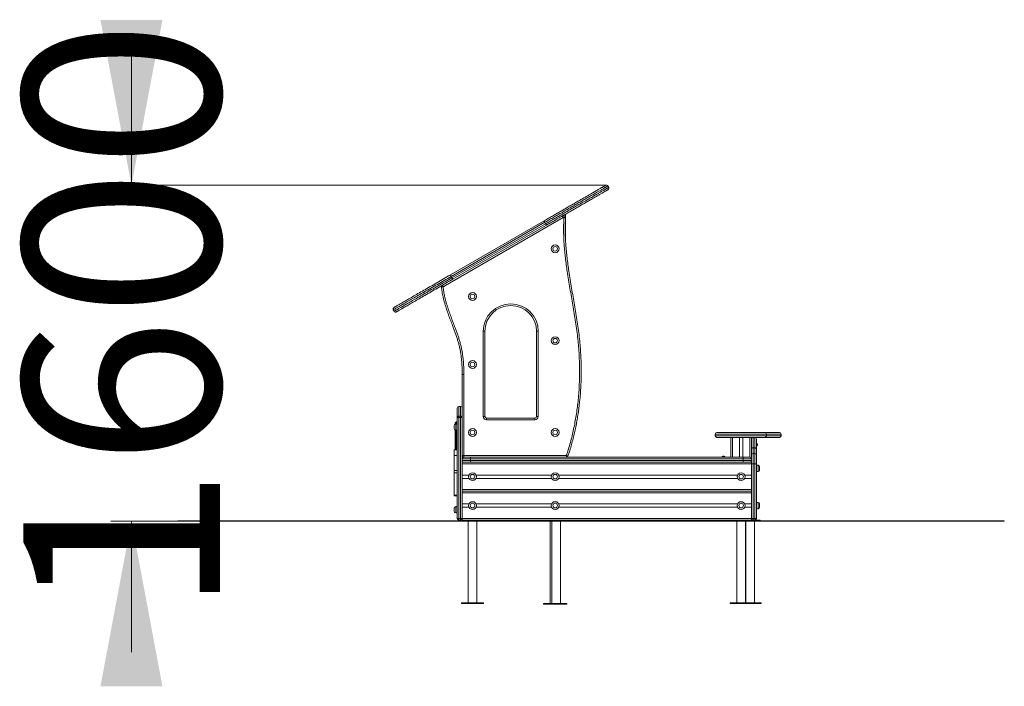
# Model space of a CAD drawing. Units: millimetres. Extents: x 245 to 341, y 90 to 338.
# Drawn here: x 270 to 318, y 306 to 338 of the extents above; entities that cross this region are included whole.
import ezdxf

# ---------------------------------------------------------------- set-up
doc = ezdxf.new("R2010")
doc.units = ezdxf.units.MM
doc.styles.add('SLDTEXTSTYLE0', font='TXT', dxfattribs={"width": 0.663})
doc.dimstyles.new('SLDDIMSTYLE0', dxfattribs={"dimtxt": 8.601025, "dimasz": 8, "dimexe": 0, "dimexo": 0.0625, "dimgap": 2.150256, "dimtad": 0, "dimlfac": 100, "dimrnd": 1e-09, "dimzin": 12, "dimdsep": 46, "dimtxsty": 'SLDTEXTSTYLE0', "dimsah": 1, "dimcen": 0.09, "dimadec": 0, "dimazin": 0, "dimtfac": 1, "dimtofl": 0, "dimtmove": 0, "dimatfit": 3, "dimfxl": 0, "dimfrac": 2, "dimtolj": 1, "dimtzin": 12, "dimarcsym": 0})

# ---------------------------------------------------------------- blocks, each defined once
blk = doc.blocks.new('*D1')
at = {"color": 7, "linetype": 'Continuous', "lineweight": 0}
for p, q in [((275.682, 330.163), (275.682, 336.513)), ((298.636, 330.163), (274.682, 330.163)), ((277.933, 313.905), (274.682, 313.905)), ((275.682, 313.905), (275.682, 307.555))]:
    blk.add_line(p, q, dxfattribs=at)
for points in [[(275.682, 330.163), (277.182, 338.163), (274.182, 338.163)], [(275.682, 313.905), (274.182, 305.905), (277.182, 305.905)]]:
    blk.add_solid(points, dxfattribs=at)
at = {"color": 7, "linetype": 'Continuous', "lineweight": 0, "insert": (270.441, 309.335), "char_height": 9.525, "attachment_point": 1, "rotation": 90, "style": 'SLDTEXTSTYLE0'}
blk.add_mtext('1600', dxfattribs=at)

msp = doc.modelspace()

# ---------------------------------------------------------------- linework, layer by layer
at = {"color": 7, "linetype": 'Continuous', "lineweight": 15}
for p, q in [((298.78499, 330.06453), (298.74499, 330.13381)), ((296.58568, 328.61), (290.77348, 325.25433)), ((291.11769, 325.82256), (295.65152, 328.44017)), ((296.69269, 328.76416), (296.69269, 328.61696)), ((296.69269, 328.53195), (296.69269, 327.53907)), ((295.69152, 328.37089), (291.15769, 325.75327)), ((291.19769, 325.68399), (295.73152, 328.3016)), ((295.77152, 328.23232), (291.23769, 325.61471)), ((295.69152, 328.37089), (295.73152, 328.3016)), ((291.15769, 325.75327), (291.19769, 325.68399)), ((288.35269, 324.13381), (288.39269, 324.06453)), ((292.71269, 318.97476), (292.71269, 323.09359)), ((292.79269, 323.09359), (292.71269, 323.09359)), ((292.79269, 323.09359), (292.79269, 318.97476)), ((295.29269, 323.09359), (295.37269, 323.09359)), ((295.29269, 318.97476), (295.29269, 323.09359)), ((295.37269, 323.09359), (295.37269, 318.97476)), ((291.77269, 320.99476), (291.69269, 320.99476)), ((291.69269, 317.07476), (291.69269, 320.99476)), ((291.77269, 320.99476), (291.77269, 317.07476)), ((291.45269, 318.91643), (291.45269, 319.37476)), ((291.61269, 319.45476), (291.53269, 319.45476)), ((291.45269, 318.91643), (291.53269, 318.91643)), ((291.45269, 314.03476), (291.45269, 318.91643)), ((291.53269, 318.91643), (291.53269, 318.97922)), ((291.53269, 318.97922), (291.61269, 318.97922)), ((291.53269, 318.91643), (291.53269, 314.03476)), ((291.61269, 318.91643), (291.53269, 318.91643)), ((291.61269, 318.91643), (291.61269, 318.97922)), ((291.61269, 318.91643), (291.69269, 318.91643)), ((291.61269, 314.03476), (291.61269, 318.91643)), ((292.79269, 318.97476), (292.71269, 318.97476)), ((292.87269, 318.81476), (292.87269, 318.89476)), ((292.87269, 318.89476), (295.21269, 318.89476)), ((295.21269, 318.81476), (295.21269, 318.89476)), ((295.37269, 318.97476), (295.29269, 318.97476)), ((291.30269, 318.45476), (291.30269, 318.52476)), ((291.30269, 318.38476), (291.30269, 318.45476)), ((291.45269, 318.60476), (291.38269, 318.60476)), ((295.21269, 318.81476), (292.87269, 318.81476)), ((291.38269, 318.30476), (291.45269, 318.30476)), ((303.94269, 318.11476), (303.94269, 318.03476)), ((304.02269, 318.19476), (306.33905, 318.19476)), ((306.33905, 317.95476), (304.02269, 317.95476)), ((304.69269, 317.95476), (304.69269, 316.99476)), ((305.11269, 317.95476), (305.11269, 316.99476)), ((305.27269, 317.95476), (305.27269, 316.99476)), ((305.69269, 317.95476), (305.69269, 316.91476)), ((306.33905, 318.19476), (307.04457, 318.19476)), ((307.04457, 317.95476), (306.33905, 317.95476)), ((306.41743, 318.11476), (306.41743, 318.03476)), ((307.12457, 318.03476), (307.12457, 318.11476)), ((305.85269, 317.45476), (305.77269, 317.45476)), ((305.93269, 317.87476), (305.93269, 317.39381)), ((305.99269, 317.62476), (305.99269, 317.58476)), ((291.45269, 317.36052), (291.30269, 317.36052)), ((291.30269, 317.08026), (291.30269, 317.36052)), ((291.30269, 317.08026), (291.45269, 317.08026)), ((291.30269, 316.35342), (291.30269, 317.08026)), ((291.77269, 317.07476), (291.69269, 317.07476)), ((291.69269, 317.07476), (291.69269, 316.91476)), ((291.77269, 317.07476), (296.73508, 317.07476)), ((291.77269, 316.99476), (291.77269, 317.07476)), ((291.77269, 316.99476), (292.09269, 316.99476)), ((292.09269, 316.99476), (305.29269, 316.99476)), ((292.09269, 316.99476), (292.09269, 316.91476)), ((296.73508, 316.99476), (296.73508, 317.07476)), ((304.26269, 317.00476), (304.26269, 316.99476)), ((304.31269, 317.05476), (304.34269, 317.05476)), ((304.34269, 317.05476), (304.37269, 317.05476)), ((304.42269, 316.99476), (304.42269, 317.00476)), ((305.29269, 316.99476), (305.29269, 316.91476)), ((305.29269, 316.99476), (305.61269, 316.99476)), ((305.85269, 317.18068), (305.77269, 317.18068)), ((305.93269, 317.39381), (305.93269, 317.10068)), ((305.93269, 317.10068), (305.93269, 316.68068)), ((292.09269, 316.91476), (291.69269, 316.91476)), ((291.69269, 316.83476), (291.69269, 316.91476)), ((291.69269, 316.83476), (292.09269, 316.83476)), ((291.69269, 316.83476), (291.69269, 316.75476)), ((291.69269, 316.75476), (291.77269, 316.75476)), ((291.69269, 316.67476), (291.69269, 316.75476)), ((291.69269, 316.67476), (305.69269, 316.67476)), ((291.69269, 316.13476), (291.69269, 316.67476)), ((292.09269, 316.75476), (291.77269, 316.75476)), ((305.29269, 316.91476), (292.09269, 316.91476)), ((292.09269, 316.83476), (292.09269, 316.91476)), ((292.09269, 316.83476), (305.29269, 316.83476)), ((292.09269, 316.83476), (292.09269, 316.75476)), ((305.29269, 316.75476), (292.09269, 316.75476)), ((305.29269, 316.83476), (305.29269, 316.91476)), ((305.69269, 316.91476), (305.29269, 316.91476)), ((305.29269, 316.83476), (305.29269, 316.75476)), ((305.29269, 316.83476), (305.69269, 316.83476)), ((305.61269, 316.75476), (305.29269, 316.75476)), ((305.61269, 316.75476), (305.69269, 316.75476)), ((305.69269, 316.83476), (305.69269, 316.91476)), ((305.69269, 316.83476), (305.69269, 316.75476)), ((305.69269, 316.67476), (305.69269, 316.75476)), ((305.77269, 316.68068), (305.69269, 316.68068)), ((305.69269, 316.13476), (305.69269, 316.67476)), ((305.77269, 316.68068), (305.77269, 314.03476)), ((305.85269, 316.68068), (305.77269, 316.68068)), ((305.93269, 316.68068), (305.85269, 316.68068)), ((305.85269, 314.03476), (305.85269, 316.68068)), ((305.93269, 316.68068), (305.93269, 314.03476)), ((306.01269, 316.60476), (305.93269, 316.60476)), ((306.08269, 316.53476), (306.08269, 316.37476)), ((291.30269, 316.35342), (291.45269, 316.35342)), ((291.30269, 316.23867), (291.30269, 316.35342)), ((291.30269, 316.23867), (291.45269, 316.23867)), ((291.30269, 315.15947), (291.30269, 316.23867)), ((291.69269, 315.97476), (291.69269, 316.13476)), ((291.69269, 316.13476), (292.02035, 316.13476)), ((292.36502, 316.13476), (296.02035, 316.13476)), ((296.36502, 316.13476), (305.02035, 316.13476)), ((305.36502, 316.13476), (305.69269, 316.13476)), ((305.69269, 315.97476), (305.69269, 316.13476)), ((305.93269, 316.30476), (306.01269, 316.30476)), ((291.69269, 315.97476), (292.02035, 315.97476)), ((291.69269, 315.43476), (291.69269, 315.97476)), ((292.36502, 315.97476), (296.02035, 315.97476)), ((296.36502, 315.97476), (305.02035, 315.97476)), ((305.36502, 315.97476), (305.69269, 315.97476)), ((305.69269, 315.43476), (305.69269, 315.97476)), ((291.30269, 315.15947), (291.45269, 315.15947)), ((291.30269, 315.14613), (291.30269, 315.15947)), ((291.30269, 315.14613), (291.45269, 315.14613)), ((291.30269, 315.12752), (291.30269, 315.14613)), ((291.30269, 315.12752), (291.45269, 315.12752)), ((291.69269, 315.43476), (305.69269, 315.43476)), ((291.69269, 315.35476), (291.69269, 315.43476)), ((291.69269, 315.27476), (291.69269, 315.35476)), ((291.69269, 315.35476), (305.69269, 315.35476)), ((291.69269, 315.27476), (305.69269, 315.27476)), ((291.69269, 314.73476), (291.69269, 315.27476)), ((305.69269, 315.35476), (305.69269, 315.43476)), ((305.69269, 315.27476), (305.69269, 315.35476)), ((305.69269, 314.73476), (305.69269, 315.27476)), ((291.45269, 314.60476), (291.38269, 314.60476)), ((291.69269, 314.73476), (292.02035, 314.73476)), ((291.69269, 314.57476), (291.69269, 314.73476)), ((291.69269, 314.57476), (292.02035, 314.57476)), ((291.69269, 314.03476), (291.69269, 314.57476)), ((292.36502, 314.73476), (296.02035, 314.73476)), ((292.36502, 314.57476), (296.02035, 314.57476)), ((296.36502, 314.73476), (305.02035, 314.73476)), ((296.36502, 314.57476), (305.02035, 314.57476)), ((305.36502, 314.73476), (305.69269, 314.73476)), ((305.36502, 314.57476), (305.69269, 314.57476)), ((305.69269, 314.57476), (305.69269, 314.73476)), ((305.69269, 314.03476), (305.69269, 314.57476)), ((306.01269, 314.80476), (305.93269, 314.80476)), ((306.08269, 314.73476), (306.08269, 314.57476)), ((291.30269, 314.45476), (291.30269, 314.52476)), ((291.30269, 314.38476), (291.30269, 314.45476)), ((291.38269, 314.30476), (291.45269, 314.30476)), ((305.93269, 314.50476), (306.01269, 314.50476)), ((277.93269, 313.91476), (277.93269, 313.90476)), ((277.93269, 313.91476), (282.93269, 313.91476)), ((277.93269, 313.90476), (282.93269, 313.90476)), ((282.93269, 313.91476), (282.93269, 313.90476)), ((282.93269, 313.91476), (312.93269, 313.91476)), ((282.93269, 313.90476), (312.93269, 313.90476)), ((291.45269, 314.03476), (291.53269, 314.03476)), ((291.53269, 314.03476), (291.61269, 314.03476)), ((291.53269, 313.95476), (291.53269, 314.03476)), ((291.61269, 313.95476), (291.53269, 313.95476)), ((291.61269, 314.03476), (291.69269, 314.03476)), ((291.61269, 313.95476), (291.61269, 314.03476)), ((291.69269, 313.95476), (291.69269, 314.03476)), ((291.69269, 314.03476), (305.69269, 314.03476)), ((291.69269, 313.95476), (305.69269, 313.95476)), ((291.71109, 313.95476), (291.71109, 313.91476)), ((291.97736, 313.90476), (291.97736, 309.95476)), ((292.13787, 313.95476), (292.13787, 313.91476)), ((292.39736, 309.95476), (292.39736, 313.90476)), ((292.4007, 309.95476), (292.4007, 313.90476)), ((292.59041, 313.95476), (292.59041, 313.91476)), ((292.66364, 313.91476), (292.66364, 313.95476)), ((292.66698, 313.91476), (292.66698, 313.95476)), ((295.57269, 313.95476), (295.57269, 313.91476)), ((295.61269, 313.95416), (295.61269, 313.95476)), ((295.65269, 313.95416), (295.61269, 313.95416)), ((295.65269, 313.95476), (295.65269, 313.91476)), ((295.69269, 313.95476), (295.69269, 313.95416)), ((295.69269, 313.95416), (295.77269, 313.95416)), ((295.77269, 313.95416), (296.11269, 313.95416)), ((295.94269, 313.90476), (295.94269, 309.91416)), ((296.02269, 313.90476), (296.02269, 309.91416)), ((296.11269, 313.95476), (296.11269, 313.95416)), ((296.11269, 313.95416), (296.27269, 313.95416)), ((296.27269, 313.95476), (296.27269, 313.95416)), ((296.27269, 313.95416), (296.61269, 313.95416)), ((296.44269, 309.91416), (296.44269, 313.90476)), ((296.61269, 313.95416), (296.69269, 313.95416)), ((296.69269, 313.95476), (296.69269, 313.95416)), ((296.77269, 313.95416), (296.69269, 313.95416)), ((296.73269, 313.95416), (296.73269, 313.95476)), ((296.77269, 313.95476), (296.77269, 313.95416)), ((296.81269, 313.91476), (296.81269, 313.95476)), ((304.71132, 313.95476), (304.71132, 313.91476)), ((304.9776, 313.90476), (304.9776, 309.95476)), ((305.1381, 313.95476), (305.1381, 313.91476)), ((305.16077, 313.95476), (305.16077, 313.91476)), ((305.23399, 313.95476), (305.23399, 313.91476)), ((305.3976, 309.95476), (305.3976, 313.90476)), ((305.42704, 313.90476), (305.42704, 309.95476)), ((305.68654, 313.95476), (305.68654, 313.91476)), ((305.69269, 313.95476), (305.69269, 314.03476)), ((305.77269, 314.03476), (305.69269, 314.03476)), ((305.69269, 313.95476), (305.77269, 313.95476)), ((305.77269, 314.03476), (305.77269, 313.95476)), ((305.77269, 314.03476), (305.85269, 314.03476)), ((305.85269, 313.95476), (305.77269, 313.95476)), ((305.84704, 309.95476), (305.84704, 313.90476)), ((305.93269, 314.03476), (305.85269, 314.03476)), ((305.85269, 314.03476), (305.85269, 313.95476)), ((305.85269, 313.95476), (306.11332, 313.95476)), ((306.11332, 313.91476), (306.11332, 313.95476)), ((312.93269, 313.91476), (312.93269, 313.90476)), ((312.93269, 313.91476), (317.93269, 313.91476)), ((312.93269, 313.90476), (317.93269, 313.90476)), ((317.93269, 313.91476), (317.93269, 313.90476)), ((291.66236, 309.95476), (291.66236, 309.91476)), ((292.55859, 309.95476), (291.66236, 309.95476)), ((292.55859, 309.91476), (291.66236, 309.91476)), ((292.71236, 309.95476), (292.55859, 309.95476)), ((292.71236, 309.91476), (292.55859, 309.91476)), ((292.71236, 309.91476), (292.71236, 309.95476)), ((292.7157, 309.95476), (292.71236, 309.95476)), ((292.7157, 309.91476), (292.71236, 309.91476)), ((292.7157, 309.91476), (292.7157, 309.95476)), ((295.62769, 309.91416), (295.62769, 309.88416)), ((295.70769, 309.91416), (295.62769, 309.91416)), ((295.70769, 309.88416), (295.62769, 309.88416)), ((295.70769, 309.91416), (295.70769, 309.88416)), ((296.75769, 309.91416), (295.70769, 309.91416)), ((296.75769, 309.88416), (295.70769, 309.88416)), ((296.75769, 309.88416), (296.75769, 309.91416)), ((304.6626, 309.95476), (304.6626, 309.91476)), ((305.11204, 309.95476), (304.6626, 309.95476)), ((305.11204, 309.91476), (304.6626, 309.91476)), ((305.11204, 309.95476), (305.11204, 309.91476)), ((306.16204, 309.95476), (305.11204, 309.95476)), ((306.16204, 309.91476), (305.11204, 309.91476)), ((306.16204, 309.91476), (306.16204, 309.95476))]:
    msp.add_line(p, q, dxfattribs=at)
at = {"color": 8, "linetype": 'Continuous', "lineweight": 15}
for p, q in [((296.61269, 328.71797), (296.61269, 328.69122)), ((291.53269, 319.45476), (291.53269, 318.97922)), ((291.61269, 318.97922), (291.61269, 319.45476)), ((291.38269, 318.60476), (291.38269, 318.45476)), ((291.38269, 318.45476), (291.38269, 318.30476)), ((306.41743, 318.11476), (303.94269, 318.11476)), ((303.94269, 318.03476), (306.41743, 318.03476)), ((304.77269, 317.95476), (304.77269, 316.99476)), ((305.61269, 317.95476), (305.61269, 316.99476)), ((305.77269, 317.95476), (305.77269, 317.45476)), ((305.85269, 317.45476), (305.85269, 317.95476)), ((307.12457, 318.11476), (306.41743, 318.11476)), ((306.41743, 318.03476), (307.12457, 318.03476)), ((305.77269, 317.45476), (305.77269, 317.18068)), ((305.85269, 317.18068), (305.85269, 317.45476)), ((304.34269, 317.00476), (304.26269, 317.00476)), ((304.42269, 317.00476), (304.34269, 317.00476)), ((305.77269, 317.18068), (305.77269, 316.68068)), ((305.85269, 316.68068), (305.85269, 317.18068)), ((306.01269, 316.30476), (306.01269, 316.60476)), ((291.38269, 314.60476), (291.38269, 314.45476)), ((306.01269, 314.50476), (306.01269, 314.80476)), ((291.38269, 314.45476), (291.38269, 314.30476)), ((295.77269, 313.95476), (295.77269, 313.95416)), ((296.61269, 313.95476), (296.61269, 313.95416))]:
    msp.add_line(p, q, dxfattribs=at)
at = {"color": 7, "linetype": 'Continuous', "lineweight": 15, "flags": 128}
for points in [[(295.65152, 328.44017), (295.65229, 328.43884), (295.65457, 328.43489), (295.65826, 328.42849), (295.66324, 328.41988), (295.6693, 328.40938), (295.67621, 328.3974), (295.68372, 328.3844), (295.69152, 328.37089)], [(296.58568, 328.61), (296.57787, 328.62352), (296.57037, 328.63651), (296.56346, 328.64849), (296.55739, 328.65899), (296.55242, 328.66761), (296.54872, 328.67401), (296.54645, 328.67795), (296.54568, 328.67928)], [(296.61545, 328.59572), (296.63087, 328.59808), (296.64571, 328.60036), (296.65938, 328.60246), (296.67136, 328.6043), (296.68119, 328.60581), (296.6885, 328.60694), (296.693, 328.60763), (296.69452, 328.60786)], [(296.69531, 328.59099), (296.69377, 328.59108), (296.68923, 328.59135), (296.68185, 328.59178), (296.67192, 328.59237), (296.65981, 328.59309), (296.64601, 328.59391), (296.63103, 328.59479), (296.61545, 328.59572)], [(295.73152, 328.3016), (295.73933, 328.28809), (295.74683, 328.27509), (295.75374, 328.26311), (295.75981, 328.25262), (295.76478, 328.244), (295.76848, 328.2376), (295.77075, 328.23365), (295.77152, 328.23232)], [(288.38197, 324.24309), (288.38239, 324.24333), (288.38512, 324.24491), (288.39038, 324.24794), (288.39817, 324.25244), (288.40848, 324.2584), (288.42131, 324.2658), (288.43663, 324.27465), (288.45445, 324.28494), (288.47473, 324.29665), (288.49746, 324.30977), (288.52263, 324.3243), (288.5502, 324.34022), (288.58015, 324.35751), (288.61245, 324.37616), (288.64708, 324.39615), (288.684, 324.41747), (288.72318, 324.44009), (288.76457, 324.46399), (288.80815, 324.48915), (288.85388, 324.51555), (288.9017, 324.54316), (288.95157, 324.57195), (289.00346, 324.60191), (289.05731, 324.633), (289.11306, 324.66519), (289.17068, 324.69845), (289.23011, 324.73276), (289.29128, 324.76808), (289.35415, 324.80438), (289.41865, 324.84162), (289.48473, 324.87977), (289.55233, 324.9188), (289.62138, 324.95866), (289.69181, 324.99933), (289.76357, 325.04076), (289.83659, 325.08291), (289.91079, 325.12576), (289.98612, 325.16925), (290.06249, 325.21334), (290.13984, 325.258), (290.21811, 325.30318), (290.2972, 325.34885), (290.37706, 325.39496), (290.45761, 325.44146), (290.53877, 325.48832), (290.62047, 325.53549), (290.70263, 325.58292), (290.78517, 325.63058), (290.86803, 325.67842), (290.95112, 325.72639), (291.03436, 325.77445), (291.11769, 325.82256)], [(291.23769, 325.61471), (291.15436, 325.5666), (291.07112, 325.51854), (290.98803, 325.47057), (290.90517, 325.42273), (290.82263, 325.37508), (290.74047, 325.32764), (290.65877, 325.28047), (290.57761, 325.23362), (290.49706, 325.18711), (290.4172, 325.141), (290.33811, 325.09534), (290.25984, 325.05015), (290.18249, 325.00549), (290.10612, 324.9614), (290.03079, 324.91791), (289.95659, 324.87507), (289.88357, 324.83291), (289.81181, 324.79148), (289.74138, 324.75082), (289.67233, 324.71095), (289.60473, 324.67193), (289.53865, 324.63377), (289.47415, 324.59653), (289.41128, 324.56024), (289.35011, 324.52492), (289.29068, 324.49061), (289.23306, 324.45734), (289.17731, 324.42515), (289.12346, 324.39406), (289.07157, 324.36411), (289.0217, 324.33531), (288.97388, 324.3077), (288.92815, 324.2813), (288.88457, 324.25614), (288.84318, 324.23224), (288.804, 324.20962), (288.76708, 324.18831), (288.73245, 324.16831), (288.70015, 324.14966), (288.6702, 324.13237), (288.64263, 324.11645), (288.61746, 324.10192), (288.59473, 324.0888), (288.57445, 324.07709), (288.55663, 324.06681), (288.54131, 324.05796), (288.52848, 324.05055), (288.51817, 324.0446), (288.51038, 324.0401), (288.50512, 324.03706), (288.50239, 324.03549), (288.50197, 324.03524)], [(291.11769, 325.82256), (291.11845, 325.82122), (291.12073, 325.81728), (291.12443, 325.81088), (291.1294, 325.80226), (291.13546, 325.79177), (291.14238, 325.77979), (291.14988, 325.76679), (291.15769, 325.75327)], [(290.69352, 325.25162), (290.69506, 325.25167), (290.69961, 325.25183), (290.707, 325.25208), (290.71694, 325.25241), (290.72906, 325.25282), (290.74288, 325.25329), (290.75788, 325.2538), (290.77348, 325.25433)], [(290.77348, 325.25433), (290.76568, 325.26784), (290.75817, 325.28084), (290.75126, 325.29282), (290.74519, 325.30331), (290.74022, 325.31193), (290.73652, 325.31833), (290.73425, 325.32228), (290.73348, 325.32361)], [(291.45269, 318.91643), (291.45422, 318.92868), (291.45878, 318.94046), (291.46617, 318.95131), (291.47612, 318.96083), (291.48824, 318.96864), (291.50207, 318.97444), (291.51708, 318.97801), (291.53269, 318.97922)], [(291.69269, 318.91643), (291.69115, 318.92868), (291.6866, 318.94046), (291.6792, 318.95131), (291.66925, 318.96083), (291.65713, 318.96864), (291.6433, 318.97444), (291.62829, 318.97801), (291.61269, 318.97922)], [(305.77269, 317.45476), (305.75708, 317.45358), (305.74207, 317.45012), (305.72824, 317.44448), (305.71612, 317.4369), (305.70617, 317.42767), (305.69878, 317.41713), (305.69422, 317.4057), (305.69269, 317.39381)], [(305.85269, 317.45476), (305.86829, 317.45358), (305.8833, 317.45012), (305.89713, 317.44448), (305.90925, 317.4369), (305.9192, 317.42767), (305.9266, 317.41713), (305.93115, 317.4057), (305.93269, 317.39381)], [(296.81095, 317.04937), (296.80949, 317.04985), (296.80517, 317.0513), (296.79816, 317.05364), (296.78873, 317.0568), (296.77723, 317.06065), (296.76412, 317.06504), (296.74989, 317.0698), (296.73508, 317.07476)]]:
    msp.add_lwpolyline(points, dxfattribs=at)
at = {"color": 8, "linetype": 'Continuous', "lineweight": 15, "flags": 128}
for points in [[(291.15769, 325.75327), (291.07344, 325.70463), (290.98927, 325.65604), (290.90525, 325.60753), (290.82147, 325.55916), (290.73798, 325.51096), (290.65488, 325.46298), (290.57223, 325.41526), (290.49011, 325.36785), (290.4086, 325.32079), (290.32776, 325.27412), (290.24767, 325.22788), (290.1684, 325.18211), (290.09002, 325.13686), (290.01261, 325.09216), (289.93623, 325.04807), (289.86095, 325.00461), (289.78685, 324.96182), (289.71398, 324.91975), (289.64241, 324.87843), (289.57221, 324.8379), (289.50344, 324.7982), (289.43616, 324.75935), (289.37044, 324.72141), (289.30633, 324.68439), (289.24389, 324.64834), (289.18317, 324.61329), (289.12424, 324.57926), (289.06714, 324.5463), (289.01192, 324.51442), (288.95864, 324.48366), (288.90735, 324.45404), (288.85808, 324.4256), (288.81089, 324.39835), (288.76581, 324.37233), (288.72289, 324.34755), (288.68217, 324.32404), (288.64368, 324.30181), (288.60746, 324.2809), (288.57353, 324.26131), (288.54194, 324.24307), (288.51271, 324.2262), (288.48586, 324.21069), (288.46142, 324.19658), (288.43941, 324.18388), (288.41986, 324.17259), (288.40277, 324.16272), (288.38817, 324.15429), (288.37606, 324.1473), (288.36646, 324.14176), (288.35939, 324.13768), (288.35483, 324.13505), (288.3528, 324.13387), (288.35269, 324.13381)], [(288.39269, 324.06453), (288.3928, 324.06459), (288.39483, 324.06576), (288.39939, 324.06839), (288.40646, 324.07248), (288.41606, 324.07802), (288.42817, 324.08501), (288.44277, 324.09344), (288.45986, 324.10331), (288.47941, 324.1146), (288.50142, 324.1273), (288.52586, 324.14141), (288.55271, 324.15691), (288.58194, 324.17379), (288.61353, 324.19203), (288.64746, 324.21162), (288.68368, 324.23253), (288.72217, 324.25475), (288.76289, 324.27826), (288.80581, 324.30304), (288.85089, 324.32907), (288.89808, 324.35631), (288.94735, 324.38476), (288.99864, 324.41437), (289.05192, 324.44514), (289.10714, 324.47701), (289.16424, 324.50998), (289.22317, 324.54401), (289.28389, 324.57906), (289.34633, 324.61511), (289.41044, 324.65213), (289.47616, 324.69007), (289.54344, 324.72892), (289.61221, 324.76862), (289.68241, 324.80915), (289.75398, 324.85047), (289.82685, 324.89254), (289.90095, 324.93532), (289.97623, 324.97879), (290.05261, 325.02288), (290.13002, 325.06758), (290.2084, 325.11283), (290.28767, 325.15859), (290.36776, 325.20483), (290.4486, 325.25151), (290.53011, 325.29857), (290.61223, 325.34598), (290.69488, 325.3937), (290.77798, 325.44168), (290.86147, 325.48988), (290.94525, 325.53825), (291.02927, 325.58676), (291.11344, 325.63535), (291.19769, 325.68399)]]:
    msp.add_lwpolyline(points, dxfattribs=at)
at = {"color": 7, "linetype": 'Continuous', "lineweight": 15}
for centre, radius in [((296.19269, 327.08984), 0.19), ((296.19269, 327.08984), 0.11), ((292.19269, 324.78044), 0.19), ((292.19269, 324.78044), 0.11), ((296.19269, 322.6423), 0.19), ((296.19269, 322.6423), 0.11), ((292.19269, 321.4876), 0.19), ((292.19269, 321.4876), 0.11), ((292.19269, 318.19476), 0.19), ((296.19269, 318.19476), 0.19), ((292.19269, 318.19476), 0.11), ((296.19269, 318.19476), 0.11), ((292.19269, 316.05476), 0.19), ((292.19269, 316.05476), 0.11), ((296.19269, 316.05476), 0.19), ((296.19269, 316.05476), 0.11), ((305.19269, 316.05476), 0.19), ((305.19269, 316.05476), 0.11), ((292.19269, 314.65476), 0.19), ((292.19269, 314.65476), 0.11), ((296.19269, 314.65476), 0.19), ((296.19269, 314.65476), 0.11), ((305.19269, 314.65476), 0.19), ((305.19269, 314.65476), 0.11)]:
    msp.add_circle(centre, radius, dxfattribs=at)
for centre, radius, start, end in [((298.67571, 330.09381), 0.08, 29.922896, 120), ((298.71571, 330.02453), 0.08, 300, 29.922896), ((296.59568, 328.59268), 0.1, 8.732588, 120), ((296.59568, 328.59268), 0.02, 8.732588, 120), ((296.61545, 328.59572), 0.08, 356.611111, 8.732588), ((323.41991, 344.24135), 37.18397, 209.938407, 210.061677), ((290.77348, 325.25433), 0.08, 120, 181.93756), ((288.42197, 324.17381), 0.08, 120, 210), ((294.04269, 323.09359), 1.33, 0, 180), ((294.04269, 323.09359), 1.25, 0, 180), ((288.46197, 324.10453), 0.08, 210, 300), ((291.53269, 319.37476), 0.08, 90, 180), ((291.61269, 319.37476), 0.08, 0, 90), ((292.87269, 318.97476), 0.16, 180, 270), ((292.87269, 318.97476), 0.08, 180, 270), ((295.21269, 318.97476), 0.16, 270, 0), ((295.21269, 318.97476), 0.08, 270, 0), ((291.38269, 318.52476), 0.08, 90, 180), ((291.38269, 318.38476), 0.08, 180, 270), ((291.40269, 318.65786), 0.05, 90.140355, 179.96875), ((291.40269, 318.65786), 0.05, 0.030473, 90.140461), ((304.02269, 318.11476), 0.08, 90, 180), ((304.02269, 318.03476), 0.08, 180, 270), ((305.77269, 317.87476), 0.08, 90, 180), ((305.85269, 317.87476), 0.08, 0, 90), ((306.33823, 318.11556), 0.0792, 359.421174, 89.409336), ((306.33823, 318.03396), 0.0792, 270.590235, 0.579041), ((307.04457, 318.11476), 0.08, 0, 90), ((307.04457, 318.03476), 0.08, 270, 0), ((305.93269, 317.62476), 0.06, 0, 90), ((305.93269, 317.58476), 0.06, 270, 0), ((291.40269, 317.3505), 0.05, 90.125617, 168.447147), ((291.40269, 317.3505), 0.05, 11.554462, 90.126174), ((291.77269, 317.07476), 0.08, 180, 270), ((291.77269, 316.91476), 0.08, 90, 180), ((296.73508, 317.07476), 0.08, 270, 341.495388), ((304.31269, 317.00476), 0.05, 90, 180), ((304.37269, 317.00476), 0.05, 0, 90), ((305.61269, 316.91476), 0.08, 0, 90), ((305.77269, 317.10068), 0.08, 90, 180), ((305.85269, 317.10068), 0.08, 0, 90), ((291.77269, 316.83476), 0.08, 180, 270), ((305.61269, 316.83476), 0.08, 270, 0), ((306.01269, 316.53476), 0.07, 0, 90), ((306.01269, 316.37476), 0.07, 270, 0), ((291.38269, 314.52476), 0.08, 90, 180), ((306.01269, 314.73476), 0.07, 0, 90), ((306.01269, 314.57476), 0.07, 270, 0), ((291.38269, 314.38476), 0.08, 180, 270), ((291.53269, 314.03476), 0.08, 180, 270), ((291.61269, 314.03476), 0.08, 270, 0), ((305.77269, 314.03476), 0.08, 180, 270), ((305.85269, 314.03476), 0.08, 270, 0)]:
    msp.add_arc(centre, radius, start, end, dxfattribs=at)
for points, knots in [([(295.65152, 328.44017), (295.67559, 328.45406), (295.73205, 328.48666), (295.82067, 328.53782), (295.91675, 328.5933), (296.01291, 328.64882), (296.10866, 328.7041), (296.2036, 328.75891), (296.29487, 328.81161), (296.38237, 328.86212), (296.46616, 328.9105), (296.54803, 328.95777), (296.62789, 329.00387), (296.70571, 329.0488), (296.78877, 329.09676), (296.87618, 329.14723), (296.96701, 329.19966), (297.05391, 329.24984), (297.14713, 329.30366), (297.24525, 329.36031), (297.34674, 329.4189), (297.4417, 329.47373), (297.5307, 329.52511), (297.61414, 329.57329), (297.69319, 329.61893), (297.76811, 329.66218), (297.83905, 329.70314), (297.91777, 329.74859), (298.00193, 329.79717), (298.08889, 329.84738), (298.16817, 329.89316), (298.24018, 329.93473), (298.30532, 329.97234), (298.36402, 330.00623), (298.41647, 330.03651), (298.46291, 330.06332), (298.50352, 330.08677), (298.54244, 330.10924), (298.5775, 330.12948), (298.60629, 330.1461), (298.62534, 330.1571), (298.63486, 330.1626), (298.63493, 330.16264), (298.63495, 330.16265)], [0, 0, 0, 0, 0.00945329, 0.02218043, 0.03492362, 0.04765256, 0.06091459, 0.07419175, 0.08745722, 0.10015489, 0.11286193, 0.12556208, 0.13852024, 0.15148503, 0.16444502, 0.18141758, 0.19840587, 0.21539873, 0.23237753, 0.25553964, 0.27871413, 0.30188076, 0.32452185, 0.34716955, 0.36981266, 0.39262793, 0.41544747, 0.43826378, 0.47306144, 0.50788118, 0.54271403, 0.5775445, 0.61235109, 0.64709898, 0.68186007, 0.71662738, 0.75139191, 0.78614272, 0.83264125, 0.87915643, 0.92567276, 0.97217284, 1, 1, 1, 1]), ([(298.75495, 329.95481), (298.75517, 329.95493), (298.75607, 329.95545), (298.75047, 329.95222), (298.73802, 329.94503), (298.71791, 329.93342), (298.69073, 329.91773), (298.65612, 329.89774), (298.61392, 329.87338), (298.56671, 329.84612), (298.5158, 329.81673), (298.46231, 329.78585), (298.40277, 329.75147), (298.33692, 329.71346), (298.26636, 329.67272), (298.19141, 329.62944), (298.11223, 329.58373), (298.0264, 329.53418), (297.93922, 329.48384), (297.85184, 329.43339), (297.76524, 329.3834), (297.67289, 329.33008), (297.57444, 329.27324), (297.47486, 329.21574), (297.37489, 329.15803), (297.27521, 329.10048), (297.17803, 329.04437), (297.08456, 328.99041), (296.99598, 328.93927), (296.90351, 328.88587), (296.8074, 328.83039), (296.70744, 328.77267), (296.60357, 328.7127), (296.49553, 328.65033), (296.38366, 328.58574), (296.27544, 328.52326), (296.17175, 328.46339), (296.07345, 328.40664), (295.97355, 328.34896), (295.87273, 328.29076), (295.80522, 328.25178), (295.77152, 328.23232)], [0, 0, 0, 0, 0.012938476, 0.053715341, 0.094491921, 0.135257811, 0.176031446, 0.216817214, 0.257601632, 0.298373376, 0.332281516, 0.366205535, 0.400132081, 0.434050848, 0.467954607, 0.49923926, 0.530537206, 0.561831489, 0.593111137, 0.618615647, 0.644144643, 0.669674723, 0.695190086, 0.720683221, 0.742291226, 0.763906898, 0.78551066, 0.802058897, 0.818622671, 0.835181481, 0.851722792, 0.8680825, 0.884496615, 0.900914052, 0.917298828, 0.933633797, 0.946878408, 0.96017323, 0.973479675, 0.986764131, 1, 1, 1, 1]), ([(296.73508, 317.07476), (296.76941, 317.18022), (296.83807, 317.3912), (296.9296, 317.71123), (297.01285, 318.03349), (297.08734, 318.35922), (297.15326, 318.68816), (297.21057, 319.0201), (297.25914, 319.35344), (297.30067, 319.7013), (297.33405, 320.06363), (297.3582, 320.44028), (297.37205, 320.81745), (297.37581, 321.19627), (297.36951, 321.5765), (297.35321, 321.95793), (297.32713, 322.33881), (297.2904, 322.72968), (297.24225, 323.13017), (297.18395, 323.54028), (297.11904, 323.94946), (297.04975, 324.35802), (296.97831, 324.76629), (296.90695, 325.1746), (296.8379, 325.58324), (296.77803, 325.96317), (296.72798, 326.31444), (296.68735, 326.63694), (296.65304, 326.96017), (296.62782, 327.2633), (296.61104, 327.54614), (296.60151, 327.80853), (296.59866, 328.07109), (296.60224, 328.33361), (296.61104, 328.50836), (296.61545, 328.59572)], [0, 0, 0, 0, 0.02857843, 0.05716811, 0.08575846, 0.11433782, 0.14326197, 0.1721963, 0.2011313, 0.23005637, 0.26246295, 0.29488185, 0.32730161, 0.35970938, 0.39249128, 0.42528422, 0.45807776, 0.49086058, 0.52643773, 0.56201268, 0.59759714, 0.63319342, 0.66879764, 0.70440282, 0.74000229, 0.77559249, 0.80350972, 0.83143192, 0.85935086, 0.88726356, 0.9098056, 0.93235944, 0.95491436, 0.9774626, 1, 1, 1, 1]), ([(296.69531, 328.59099), (296.69097, 328.50512), (296.6823, 328.33335), (296.67869, 328.07531), (296.68135, 327.81723), (296.69053, 327.55932), (296.7069, 327.27895), (296.73185, 326.97633), (296.76617, 326.65164), (296.8069, 326.32768), (296.8571, 325.97531), (296.91709, 325.59463), (296.98619, 325.18557), (297.05761, 324.77685), (297.1291, 324.36816), (297.19845, 323.95918), (297.26341, 323.54959), (297.32176, 323.13906), (297.36984, 322.73901), (297.4065, 322.34945), (297.43259, 321.97074), (297.44907, 321.59149), (297.45576, 321.21058), (297.45236, 320.82821), (297.43856, 320.44461), (297.41418, 320.06155), (297.38192, 319.71075), (297.34449, 319.39223), (297.30443, 319.1058), (297.25799, 318.82034), (297.20493, 318.53522), (297.14512, 318.2506), (297.07842, 317.96666), (297.00497, 317.68438), (296.93428, 317.43779), (296.86923, 317.22622), (296.83038, 317.10832), (296.81095, 317.04937)], [0, 0, 0, 0, 0.02211292, 0.04423648, 0.06636627, 0.08849514, 0.11061254, 0.13859921, 0.16659219, 0.19458858, 0.22257991, 0.25814148, 0.29371235, 0.32928895, 0.36486455, 0.40043225, 0.43598814, 0.47153453, 0.5070831, 0.53962061, 0.5721686, 0.60471591, 0.63725261, 0.67015143, 0.70306269, 0.73597307, 0.76887069, 0.79366242, 0.81846028, 0.8432578, 0.86804903, 0.89305078, 0.91805959, 0.94306805, 0.96806925, 0.98403462, 1, 1, 1, 1]), ([(291.69269, 320.99476), (291.6923, 321.06056), (291.69154, 321.19225), (291.68463, 321.38974), (291.67259, 321.58704), (291.65436, 321.7838), (291.62924, 321.97966), (291.59738, 322.17027), (291.55789, 322.35523), (291.51173, 322.53449), (291.45934, 322.71216), (291.40174, 322.88832), (291.34011, 323.06306), (291.26399, 323.26633), (291.17474, 323.49861), (291.07581, 323.76128), (290.98072, 324.02534), (290.90473, 324.25442), (290.84621, 324.44779), (290.8027, 324.60461), (290.76707, 324.75003), (290.73838, 324.88374), (290.71676, 325.00556), (290.70028, 325.12821), (290.69578, 325.2105), (290.69352, 325.25162)], [0, 0, 0, 0, 0.0448521, 0.08975792, 0.13467223, 0.17956353, 0.22441624, 0.26923289, 0.31124704, 0.35328777, 0.39536979, 0.43748243, 0.47959364, 0.52165499, 0.58542468, 0.64920247, 0.71296313, 0.77670919, 0.81368112, 0.85065658, 0.88762193, 0.91571959, 0.94384616, 0.97194309, 1, 1, 1, 1]), ([(290.77348, 325.25433), (290.77565, 325.21478), (290.77999, 325.13562), (290.79586, 325.01764), (290.81666, 324.90046), (290.84455, 324.77011), (290.87958, 324.62677), (290.92282, 324.47081), (290.98106, 324.2784), (291.05671, 324.05037), (291.15141, 323.78745), (291.24994, 323.52592), (291.33919, 323.29366), (291.4157, 323.0893), (291.47806, 322.91233), (291.53633, 322.73393), (291.58932, 322.55399), (291.63602, 322.37246), (291.676, 322.18515), (291.70827, 321.99212), (291.73374, 321.79379), (291.75225, 321.59454), (291.76448, 321.39475), (291.77151, 321.19475), (291.7723, 321.0614), (291.77269, 320.99476)], [0, 0, 0, 0, 0.02697122, 0.05398062, 0.08101908, 0.10803014, 0.14476802, 0.18151621, 0.21826094, 0.28169493, 0.34514347, 0.40860934, 0.47206696, 0.51463344, 0.55725036, 0.59986876, 0.64245666, 0.68500308, 0.72752262, 0.7728795, 0.81827311, 0.86370548, 0.90916093, 0.9546075, 1, 1, 1, 1]), ([(291.35269, 318.59808), (291.35269, 318.60396), (291.35269, 318.61505), (291.35269, 318.6282), (291.35269, 318.63662), (291.35269, 318.64236), (291.35269, 318.64819), (291.35269, 318.65425), (291.35269, 318.6579), (291.35269, 318.65736), (291.35269, 318.6572)], [0, 0, 0, 0, 0.16192016, 0.30546167, 0.35182578, 0.39787219, 0.52335304, 0.67569664, 0.90559774, 1, 1, 1, 1]), ([(291.35269, 317.36052), (291.35269, 317.3609), (291.35269, 317.36386), (291.35269, 317.37432), (291.35269, 317.39181), (291.35269, 317.41284), (291.35269, 317.43193), (291.35269, 317.44749), (291.35269, 317.46613), (291.35269, 317.48918), (291.35269, 317.51598), (291.35269, 317.53739), (291.35269, 317.55247), (291.35269, 317.56291), (291.35269, 317.57031), (291.35269, 317.57579), (291.35269, 317.58025), (291.35269, 317.58552), (291.35269, 317.59149), (291.35269, 317.59989), (291.35269, 317.61381), (291.35269, 317.62925), (291.35269, 317.64676), (291.35269, 317.66583), (291.35269, 317.6887), (291.35269, 317.71867), (291.35269, 317.75427), (291.35269, 317.78402), (291.35269, 317.8079), (291.35269, 317.82613), (291.35269, 317.84226), (291.35269, 317.86072), (291.35269, 317.8801), (291.35269, 317.90196), (291.35269, 317.921), (291.35269, 317.94187), (291.35269, 317.96329), (291.35269, 317.98458), (291.35269, 318.00967), (291.35269, 318.03777), (291.35269, 318.07427), (291.35269, 318.11878), (291.35269, 318.18867), (291.35269, 318.25319), (291.35269, 318.30011), (291.35269, 318.31124)], [0, 0, 0, 0, 0.00236265, 0.01813463, 0.03398155, 0.05097391, 0.06790552, 0.07983006, 0.0920835, 0.12188357, 0.15627704, 0.19126229, 0.21684821, 0.24244352, 0.2689159, 0.29541249, 0.32154462, 0.33478355, 0.34798868, 0.36341406, 0.3718535, 0.39035174, 0.40334323, 0.41333583, 0.43721018, 0.46977829, 0.49787384, 0.52705077, 0.54135295, 0.55571838, 0.57062853, 0.5858146, 0.61699954, 0.63428648, 0.65155092, 0.66972453, 0.68793535, 0.70537381, 0.72322756, 0.75796602, 0.79273464, 0.83696609, 0.88232714, 0.9720866, 1, 1, 1, 1])]:
    msp.add_open_spline(points, degree=3, knots=knots, dxfattribs=at)
at = {"color": 8, "linetype": 'Continuous', "lineweight": 15}
for points, knots in [([(298.74412, 330.13331), (298.74414, 330.13332), (298.7442, 330.13335), (298.73524, 330.12818), (298.718, 330.11822), (298.69208, 330.10326), (298.66004, 330.08476), (298.62354, 330.06369), (298.58415, 330.04095), (298.53887, 330.0148), (298.48752, 329.98516), (298.43227, 329.95326), (298.37385, 329.91953), (298.31282, 329.88429), (298.24628, 329.84587), (298.17394, 329.80411), (298.09554, 329.75885), (298.01379, 329.71165), (297.92918, 329.6628), (297.84201, 329.61247), (297.74863, 329.55856), (297.64866, 329.50084), (297.54746, 329.44241), (297.4459, 329.38378), (297.34477, 329.32539), (297.24598, 329.26835), (297.15081, 329.21341), (297.06052, 329.16127), (296.96606, 329.10674), (296.87064, 329.05165), (296.77452, 328.99616), (296.67807, 328.94047), (296.57781, 328.88258), (296.47389, 328.82259), (296.37164, 328.76355), (296.2715, 328.70574), (296.17411, 328.64951), (296.07446, 328.59197), (295.97309, 328.53345), (295.87061, 328.47428), (295.77656, 328.41998), (295.71681, 328.38548), (295.69152, 328.37089)], [0, 0, 0, 0, 0.02757458, 0.07094599, 0.11433077, 0.15771472, 0.201085, 0.23579361, 0.27051584, 0.30524085, 0.33995975, 0.37466559, 0.40508843, 0.43553358, 0.46598573, 0.4964327, 0.526866, 0.55728097, 0.58446904, 0.61168215, 0.63889654, 0.66609598, 0.69327262, 0.71606696, 0.73886878, 0.761659, 0.77908702, 0.79653009, 0.81396833, 0.83138983, 0.84704929, 0.86274661, 0.87844663, 0.89412464, 0.90976782, 0.92313332, 0.93656058, 0.9500114, 0.9634524, 0.97685697, 0.99020728, 1, 1, 1, 1]), ([(295.73152, 328.3016), (295.76056, 328.31837), (295.81865, 328.35191), (295.90547, 328.40203), (295.99259, 328.45233), (296.0797, 328.50262), (296.16648, 328.55273), (296.25699, 328.60499), (296.35066, 328.65906), (296.44684, 328.71459), (296.54114, 328.76903), (296.63333, 328.82226), (296.72331, 328.87421), (296.81461, 328.92692), (296.90671, 328.9801), (296.99915, 329.03347), (297.08781, 329.08466), (297.18318, 329.13972), (297.28383, 329.19783), (297.38822, 329.2581), (297.49069, 329.31726), (297.59094, 329.37514), (297.68858, 329.43151), (297.7803, 329.48447), (297.86644, 329.5342), (297.95489, 329.58527), (298.04435, 329.63692), (298.13335, 329.6883), (298.2153, 329.73561), (298.29096, 329.7793), (298.36069, 329.81955), (298.42463, 329.85647), (298.48271, 329.89), (298.53516, 329.92029), (298.58612, 329.94971), (298.63422, 329.97748), (298.67789, 330.00269), (298.71394, 330.0235), (298.74298, 330.04027), (298.76499, 330.05298), (298.77894, 330.06104), (298.78529, 330.0647), (298.78436, 330.06416), (298.78412, 330.06402)], [0, 0, 0, 0, 0.01124548, 0.02250139, 0.03374747, 0.04535894, 0.05698091, 0.06859397, 0.0823383, 0.09609634, 0.10984407, 0.12397809, 0.13812225, 0.15225917, 0.16853305, 0.18482333, 0.20111806, 0.21739812, 0.23965164, 0.26191817, 0.28417646, 0.30904561, 0.33393573, 0.35883954, 0.38374205, 0.40862168, 0.44044787, 0.47228983, 0.50413573, 0.53596738, 0.56822813, 0.60050214, 0.63278291, 0.66506135, 0.69732581, 0.73762588, 0.7779385, 0.81825253, 0.85855451, 0.9008025, 0.94306263, 0.98532311, 1, 1, 1, 1]), ([(291.40269, 318.60476), (291.40269, 318.60778), (291.40269, 318.61584), (291.40269, 318.62914), (291.40269, 318.64588), (291.40269, 318.66359), (291.40269, 318.68072), (291.40269, 318.69329), (291.40269, 318.70284), (291.40269, 318.70806), (291.40269, 318.70725), (291.40269, 318.70703)], [0, 0, 0, 0, 0.05042303, 0.13422479, 0.21782985, 0.32863241, 0.4433261, 0.59212557, 0.73027726, 0.92726789, 1, 1, 1, 1]), ([(291.40269, 317.40021), (291.40269, 317.40044), (291.40269, 317.40095), (291.40269, 317.40321), (291.40269, 317.40616), (291.40269, 317.40914), (291.40269, 317.41286), (291.40269, 317.42035), (291.40269, 317.43392), (291.40269, 317.45318), (291.40269, 317.47534), (291.40269, 317.49553), (291.40269, 317.51011), (291.40269, 317.51989), (291.40269, 317.52668), (291.40269, 317.5329), (291.40269, 317.54261), (291.40269, 317.55509), (291.40269, 317.56707), (291.40269, 317.58235), (291.40269, 317.60011), (291.40269, 317.61793), (291.40269, 317.63516), (291.40269, 317.65092), (291.40269, 317.66604), (291.40269, 317.68137), (291.40269, 317.69689), (291.40269, 317.71723), (291.40269, 317.73978), (291.40269, 317.76836), (291.40269, 317.79418), (291.40269, 317.81871), (291.40269, 317.84175), (291.40269, 317.86289), (291.40269, 317.88144), (291.40269, 317.89885), (291.40269, 317.9188), (291.40269, 317.94561), (291.40269, 317.97686), (291.40269, 318.0062), (291.40269, 318.03613), (291.40269, 318.06673), (291.40269, 318.10171), (291.40269, 318.1426), (291.40269, 318.18961), (291.40269, 318.23861), (291.40269, 318.27713), (291.40269, 318.29956), (291.40269, 318.30476)], [0, 0, 0, 0, 0.0051439, 0.0110644, 0.01435292, 0.01681811, 0.01950526, 0.02351635, 0.03569076, 0.05989371, 0.0903821, 0.12083552, 0.15219569, 0.18377683, 0.21534921, 0.24856487, 0.28155837, 0.29663493, 0.31168716, 0.32858498, 0.34531187, 0.36204007, 0.37544302, 0.38883002, 0.40111628, 0.41341934, 0.42916672, 0.44494925, 0.47364952, 0.49623239, 0.51897774, 0.53840477, 0.55773879, 0.57710223, 0.59675135, 0.61673644, 0.63656309, 0.66516245, 0.69398907, 0.71835044, 0.74268512, 0.77957372, 0.81649819, 0.85690199, 0.89743066, 0.94194746, 0.98655553, 1, 1, 1, 1]), ([(291.40269, 317.36052), (291.40269, 317.36558), (291.40269, 317.3767), (291.40269, 317.38882), (291.40269, 317.39646), (291.40269, 317.40025), (291.40269, 317.39991), (291.40269, 317.39975)], [0, 0, 0, 0, 0.17060257, 0.37455762, 0.59354326, 0.81304213, 1, 1, 1, 1])]:
    msp.add_open_spline(points, degree=3, knots=knots, dxfattribs=at)

# ---------------------------------------------------------------- dimensions: what is measured, and where the dimension line sits
at = {"color": 7, "linetype": 'Continuous', "lineweight": 0}
dim = msp.add_linear_dim(base=(275.6821, 313.90476), p1=(298.63571, 330.16309), p2=(277.93269, 313.90476), angle=90, dimstyle='SLDDIMSTYLE0', dxfattribs=at)
dim.commit()
dim.dimension.update_dxf_attribs({"geometry": '*D1', "text_midpoint": (275.6821, 322.03392), "dimtype": 160})

doc.saveas('drawing.dxf')
